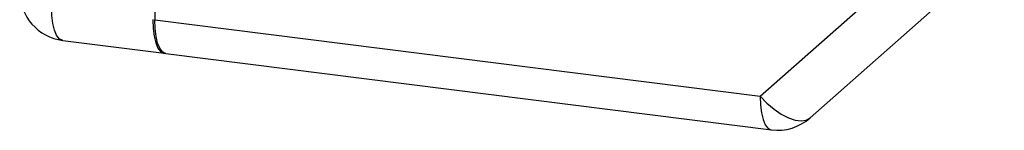
# Model space of a CAD drawing. Units: millimetres. Extents: x 4 to 416, y 4 to 293.
# Drawn here: x 265 to 275, y 187 to 188 of the extents above; entities that cross this region are included whole.
import ezdxf

# ---------------------------------------------------------------- set-up
doc = ezdxf.new("R2010")
doc.units = ezdxf.units.MM

msp = doc.modelspace()

# ---------------------------------------------------------------- linework, layer by layer
at = {"color": 7, "linetype": 'Continuous', "lineweight": 25}
for p, q in [((266.5451, 207.1133), (266.5451, 188.2571)), ((272.6935, 187.4825), (274.6645, 189.2208)), ((275.172, 189.0017), (273.201, 187.2634)), ((266.5451, 188.2571), (272.6935, 187.4825)), ((265.6117, 188.0489), (266.6407, 187.9193)), ((266.6594, 187.9169), (272.8078, 187.1423))]:
    msp.add_line(p, q, dxfattribs=at)
at = {"color": 7, "linetype": 'Continuous', "lineweight": 25, "flags": 128}
for points in [[(265.6117, 188.0489), (265.6066, 188.0498), (265.576, 188.0664), (265.5492, 188.1014), (265.5272, 188.1535), (265.5109, 188.2206), (265.5008, 188.3001), (265.4975, 188.3891)], [(266.5264, 188.2595), (266.5298, 188.1705), (266.5399, 188.0909), (266.5562, 188.0239), (266.5782, 187.9718), (266.605, 187.9368), (266.6355, 187.9202), (266.6501, 187.9189)], [(266.6594, 187.9169), (266.6542, 187.9178), (266.6237, 187.9344), (266.5969, 187.9694), (266.5749, 188.0215), (266.5586, 188.0886), (266.5485, 188.1681), (266.5451, 188.2571)], [(272.6935, 187.4825), (272.7614, 187.4123), (272.8335, 187.3509), (272.907, 187.3004), (272.9791, 187.263), (273.047, 187.24), (273.1082, 187.2323), (273.1601, 187.2402), (273.201, 187.2634)], [(272.6935, 187.4825), (272.6969, 187.3935), (272.7069, 187.314), (272.7233, 187.2469), (272.7453, 187.1948), (272.7721, 187.1598), (272.8026, 187.1432), (272.8078, 187.1423)]]:
    msp.add_lwpolyline(points, dxfattribs=at)
at = {"color": 7, "linetype": 'Continuous', "lineweight": 25}
for centre, start, end in [((265.6742, 188.545), 179.99975, 262.81934), ((272.8703, 187.6384), 262.8208, 311.40882)]:
    msp.add_arc(centre, 0.5, start, end, dxfattribs=at)

doc.saveas('drawing.dxf')
